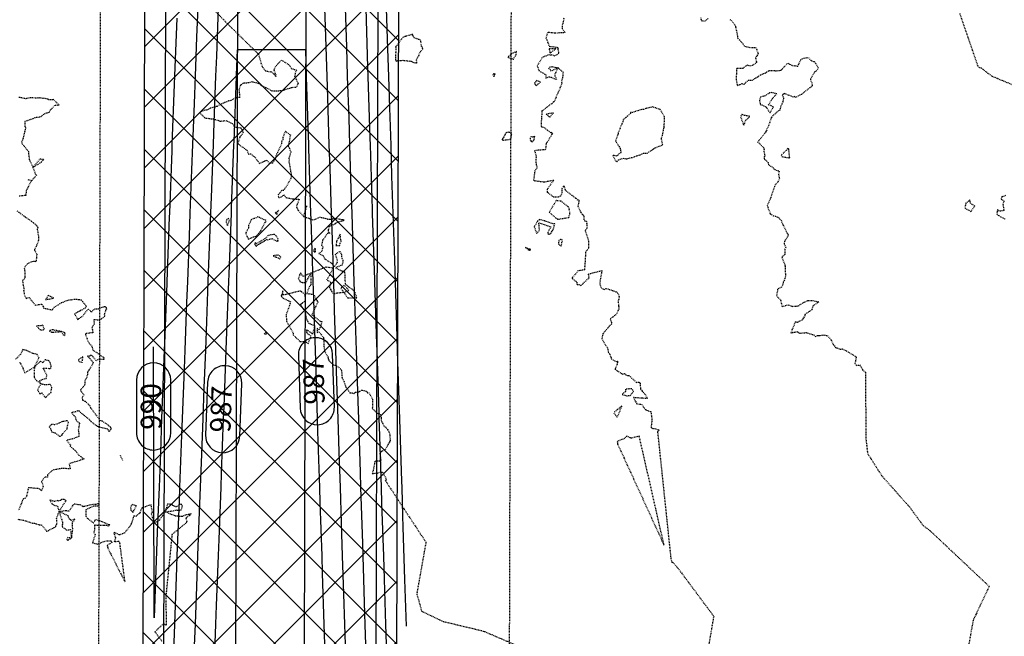
# Model space of a CAD drawing. Units: feet. Extents: x 2026946 to 2036683, y 13721141 to 13728098.
# Drawn here: x 2027868 to 2028012, y 13723852 to 13723942 of the extents above; entities that cross this region are included whole.
import ezdxf

# ---------------------------------------------------------------- set-up
doc = ezdxf.new("R2010")
doc.units = ezdxf.units.FT
doc.header["$MEASUREMENT"] = 0
doc.linetypes.add('HIDDEN2', pattern=[0.1875, 0.125, -0.0625])
for name, color, linetype in [('C-TOPO-ANNO', 21, 'Continuous'), ('C-TOPO-EG1228500', 1, 'Continuous'), ('CE-TOPO-MAJR', 37, 'HIDDEN2'), ('CE-TOPO-MINR', 39, 'HIDDEN2'), ('CP-ESMT-DR-OFFSITE', 252, 'HIDDEN2'), ('CP-STRM-DRN-E-OFFSITE', 1, 'Continuous'), ('CP-STRM-DRN-HATCH-OFFSITE', 251, 'Continuous'), ('CP-TOPO-ANNO-CONT', 51, 'Continuous'), ('CP-TOPO-MAJR', 5, 'Continuous'), ('CP-TOPO-MINR', 4, 'Continuous'), ('XREF', 7, 'Continuous')]:
    doc.layers.add(name, color=color, linetype=linetype)
doc.styles.add('SIMPLEX', font='simplex.shx')

# ---------------------------------------------------------------- blocks, each defined once
blk = doc.blocks.new('*U41')
at = {"layer": 'CP-TOPO-ANNO-CONT', "color": 51, "linetype": 'Continuous', "lineweight": -3}
for p, q in [((2027895.83, 13723889.54, 987), (2027895.54, 13723881.83, 987)), ((2027900.53, 13723881.65, 987), (2027900.82, 13723889.35, 987))]:
    blk.add_line(p, q, dxfattribs=at)
for centre, start, end in [((2027898.33, 13723889.45, 987), 87.841, 177.841), ((2027898.33, 13723889.45, 987), 357.841, 87.841), ((2027898.04, 13723881.74, 987), 177.841, 267.841), ((2027898.04, 13723881.74, 987), 267.841, 357.841)]:
    blk.add_arc(centre, 2.5, start, end, dxfattribs=at)
at = {"layer": 'CP-TOPO-ANNO-CONT', "color": 51, "linetype": 'Continuous', "lineweight": -3, "insert": (2027898.18, 13723885.59, 987), "char_height": 3, "width": 7.7914, "attachment_point": 5, "rotation": 87.841, "style": 'SIMPLEX'}
blk.add_mtext('987', dxfattribs=at)
blk = doc.blocks.new('*U103')
at = {"layer": 'CE-TOPO-MAJR', "color": 37, "linetype": 'HIDDEN2', "lineweight": -3, "elevation": 990}
for points in [[(2027868.3, 13723931.15), (2027868.59, 13723931.12), (2027869.35, 13723930.95), (2027869.46, 13723931.01), (2027869.97, 13723931.1), (2027870.86, 13723931.05), (2027871.22, 13723931.08), (2027872.32, 13723930.96), (2027872.48, 13723930.9), (2027872.63, 13723930.82), (2027872.93, 13723930.8), (2027873.31, 13723930.83), (2027874.18, 13723929.98), (2027873.51, 13723929.92), (2027872.88, 13723929.24), (2027872.69, 13723928.89), (2027872.3, 13723928.8), (2027871.92, 13723928.67), (2027871.39, 13723928.22), (2027870.61, 13723928.13), (2027870.33, 13723927.98), (2027869.16, 13723927.57), (2027869.16, 13723926.85), (2027869.27, 13723926.7), (2027869.13, 13723926.12), (2027868.89, 13723925.11), (2027868.69, 13723924.6), (2027868.75, 13723924.32), (2027869.08, 13723923.97), (2027869.69, 13723923.22), (2027869.71, 13723922.94), (2027869.71, 13723922.8), (2027869.81, 13723922.08), (2027870.35, 13723920.92), (2027871.25, 13723921.94), (2027871.35, 13723922.14), (2027871.86, 13723922.08), (2027871.65, 13723921.73), (2027871.53, 13723921.62), (2027870.35, 13723920.92), (2027870.67, 13723919.94), (2027870.88, 13723919.74), (2027870.11, 13723918.94)], [(2027869.61, 13723919.15), (2027870.11, 13723918.94), (2027869.37, 13723917.52), (2027869.3, 13723916.81), (2027868.33, 13723916.68)], [(2027868, 13723914.56), (2027869.23, 13723913.66), (2027870.08, 13723913.06), (2027870.9, 13723912.4), (2027871.08, 13723912.07), (2027870.96, 13723911.91), (2027871.17, 13723910.74), (2027871.17, 13723910.26), (2027870.81, 13723909.35), (2027870.58, 13723908.94), (2027870.58, 13723908.83), (2027870.9, 13723908.25), (2027870.8, 13723907.13), (2027870.36, 13723907.18), (2027869.58, 13723906.85), (2027869.15, 13723906.39), (2027869.05, 13723906.17), (2027869.13, 13723905.91), (2027869.18, 13723904.91), (2027869.15, 13723904.67), (2027868.81, 13723904.38), (2027868.95, 13723903.46), (2027869.03, 13723903.22), (2027868.97, 13723903.01), (2027869.08, 13723902.36), (2027869.37, 13723901.75), (2027869.77, 13723901.94), (2027870.67, 13723900.79), (2027871.66, 13723900.95), (2027871.81, 13723900.62), (2027871.93, 13723900.35), (2027873.15, 13723900.09), (2027873.45, 13723900.47), (2027874.53, 13723901.16), (2027875.53, 13723901.55), (2027875.72, 13723901.54), (2027876.35, 13723901.66), (2027876.44, 13723901.67), (2027877.06, 13723901.62), (2027877.37, 13723901.55), (2027877.6, 13723901.31), (2027878.14, 13723900.63), (2027877.97, 13723900.34), (2027876.9, 13723899.79), (2027876.41, 13723899.53), (2027876.87, 13723898.7), (2027877.62, 13723899.18), (2027878.04, 13723899.8), (2027878.43, 13723900.22), (2027878.91, 13723899.78), (2027879.31, 13723900.23), (2027879.89, 13723900.25), (2027880.5, 13723900.5), (2027880.88, 13723900.62), (2027881.11, 13723900.23), (2027880.95, 13723900.04), (2027880.76, 13723899.47), (2027880.82, 13723899.17), (2027880.08, 13723898.58), (2027879.22, 13723898.67), (2027879.29, 13723898.02), (2027879.17, 13723897.88), (2027878.95, 13723897.55), (2027879.1, 13723896.76), (2027878.12, 13723896.65), (2027878.03, 13723896.56), (2027878.01, 13723896.41), (2027878.54, 13723895.19), (2027878.91, 13723894.89), (2027879.08, 13723894.22), (2027880.02, 13723893.61), (2027880.35, 13723893.36), (2027880.71, 13723893.13), (2027880.7, 13723892.83), (2027880.01, 13723892.9), (2027879.58, 13723892.67), (2027879.13, 13723893.23), (2027878.83, 13723893.52), (2027878.68, 13723893.35), (2027878.29, 13723893.34), (2027878.65, 13723892.99), (2027879.14, 13723892.4), (2027878.84, 13723891.79), (2027878.38, 13723891.13), (2027878.34, 13723891.05), (2027878.33, 13723891.01), (2027878.32, 13723890.73), (2027878.15, 13723890.13), (2027877.94, 13723889.78), (2027877.91, 13723889.13), (2027877.34, 13723888.46), (2027877.29, 13723888.43), (2027877.31, 13723888.3), (2027877.77, 13723887.69), (2027877.53, 13723887.28), (2027877.59, 13723886.92), (2027877.97, 13723886.76), (2027878.58, 13723886.17), (2027878.75, 13723885.81), (2027879.09, 13723885.38), (2027879.89, 13723884.3), (2027880.08, 13723884.01), (2027880.46, 13723883.88), (2027881.41, 13723883.22), (2027881.66, 13723882.94), (2027881.8, 13723882.8), (2027881.46, 13723882.31), (2027881.27, 13723882.69), (2027879.89, 13723883.01), (2027879.66, 13723883.15), (2027878.83, 13723883.79), (2027878.58, 13723884.07), (2027878.28, 13723884.33), (2027877.88, 13723884.64), (2027877.33, 13723885.05), (2027877.12, 13723885.29), (2027876.94, 13723885.3), (2027876.85, 13723885.36), (2027876.63, 13723885.21), (2027875.98, 13723885.1), (2027876.3, 13723884.69), (2027876.48, 13723884.58), (2027876.65, 13723883.93), (2027877.14, 13723883.58), (2027876.96, 13723882.6), (2027877, 13723882.36), (2027877.06, 13723881.62), (2027876.14, 13723881.26), (2027875.22, 13723881.07), (2027875.82, 13723880.37), (2027875.75, 13723880.21), (2027876.23, 13723879.81), (2027876.46, 13723879.63), (2027876.58, 13723879.5), (2027877.04, 13723878.87), (2027877.32, 13723878.67), (2027877.8, 13723878.33), (2027876.91, 13723878.02), (2027875.61, 13723877.64), (2027875.79, 13723876.88), (2027874.57, 13723876.96), (2027874.29, 13723876.9), (2027873.19, 13723876.69), (2027872.48, 13723876.01), (2027872.47, 13723875.67), (2027872.04, 13723875.66), (2027871.59, 13723875.03), (2027871.75, 13723874.61), (2027871.83, 13723874.29), (2027871.58, 13723873.66), (2027871.31, 13723873.98), (2027869.69, 13723874.14), (2027869.41, 13723872.85), (2027869.21, 13723872.58), (2027868.95, 13723872.51), (2027868.73, 13723872.1), (2027868.67, 13723871.87), (2027868.22, 13723870.81)], [(2027868.12, 13723869.54), (2027868.9, 13723869.42), (2027870.28, 13723868.98), (2027870.56, 13723868.94), (2027871.27, 13723868.74), (2027871.57, 13723868.71), (2027872.29, 13723867.88), (2027872.3, 13723867.77), (2027872.57, 13723867.86), (2027873.44, 13723868.33), (2027873.67, 13723868.44), (2027873.67, 13723868.55), (2027873.86, 13723868.86), (2027873.8, 13723869.66), (2027874.16, 13723870.65), (2027875.18, 13723870.83), (2027875.62, 13723870.72), (2027876.36, 13723871.8), (2027876.78, 13723871.72), (2027877.22, 13723871.67), (2027877.68, 13723871.37), (2027877.78, 13723871.42), (2027878.96, 13723871.71), (2027879.19, 13723871.74), (2027879.66, 13723871.75), (2027879.88, 13723871.88), (2027879.96, 13723871.69), (2027879.98, 13723871.57), (2027879.87, 13723871.43), (2027879.8, 13723871.46), (2027879.19, 13723871.45), (2027878.08, 13723870.93), (2027878.08, 13723869.98), (2027878.24, 13723869.71), (2027879.16, 13723869), (2027879.51, 13723869.52), (2027879.72, 13723869.44), (2027880.04, 13723869.37), (2027881.28, 13723868.8), (2027881.55, 13723868.78), (2027881.37, 13723868.6), (2027881.35, 13723868.54), (2027881.13, 13723868.61), (2027880.74, 13723868.6), (2027879.67, 13723868.64), (2027879.32, 13723868.68), (2027879.33, 13723867.94), (2027879.23, 13723867.59), (2027879.42, 13723867.3), (2027879.05, 13723866.1), (2027879.71, 13723865.92), (2027880.96, 13723866.37), (2027881.63, 13723866.36), (2027881.75, 13723866.38), (2027881.85, 13723866.16), (2027881.17, 13723865.7), (2027881.28, 13723865.32), (2027883.79, 13723860.33), (2027883.03, 13723866.07), (2027882.91, 13723866.28), (2027882.26, 13723866.24), (2027882.43, 13723866.79), (2027882.16, 13723867.63), (2027882.94, 13723867.29), (2027883.74, 13723867.56), (2027883.86, 13723867.75), (2027884.18, 13723868.08), (2027884.68, 13723868.78), (2027884.73, 13723868.92), (2027884.95, 13723869.5), (2027885.08, 13723870.03), (2027885.4, 13723870), (2027885.99, 13723870.49), (2027886.27, 13723871.23), (2027887.54, 13723871.67), (2027887.7, 13723870.83), (2027887.76, 13723870.55), (2027887.6, 13723870.29), (2027887.85, 13723869.64), (2027888.13, 13723869.07), (2027888.78, 13723869.36), (2027889.66, 13723870.64), (2027890.93, 13723870.11), (2027891.12, 13723870.04), (2027891.69, 13723870), (2027892.1, 13723869.96), (2027892.78, 13723870.21), (2027893.18, 13723870.29), (2027893.38, 13723870.36), (2027893.32, 13723870.17), (2027892.67, 13723869.73), (2027892.81, 13723869.09), (2027890.64, 13723867.3), (2027889.76, 13723858.47), (2027889.77, 13723854.08), (2027889.39, 13723854.28), (2027888.15, 13723853.12), (2027889.22, 13723851.64)], [(2027868.37, 13723892.48), (2027868.61, 13723892.13), (2027869.17, 13723890.9), (2027870.55, 13723891.75), (2027870.53, 13723890.22), (2027870.88, 13723889.77), (2027871.5, 13723889.32), (2027870.99, 13723888.41), (2027871.36, 13723887.84), (2027871.64, 13723887.97), (2027872.17, 13723887.27), (2027872.73, 13723887.83), (2027872.97, 13723888), (2027873.09, 13723888.75), (2027872.87, 13723889.22), (2027872.33, 13723889.14), (2027871.78, 13723889.19), (2027871.5, 13723889.32), (2027871.3, 13723889.74), (2027871.96, 13723890.05), (2027872.29, 13723890.1), (2027872.39, 13723890.56), (2027871.82, 13723891.6), (2027872.96, 13723891.54), (2027873.01, 13723891.88), (2027872.87, 13723892.38), (2027872.68, 13723892.67), (2027872.09, 13723892.82), (2027871.79, 13723892.37), (2027871.45, 13723892.61), (2027870.55, 13723891.75), (2027871.23, 13723893.08), (2027870.96, 13723893.6), (2027870.34, 13723893.74), (2027869.43, 13723894.15), (2027869.21, 13723894.23), (2027868.86, 13723894.3), (2027868.5, 13723893.57), (2027868.5, 13723893.57), (2027867.81, 13723892.88)], [(2027883.08, 13723878.87), (2027883.45, 13723878.09)]]:
    blk.add_lwpolyline(points, dxfattribs=at)
for points in [[(2027872.73, 13723901.66), (2027873.39, 13723901.82), (2027872.9, 13723902.05), (2027872.58, 13723902.19), (2027872.2, 13723901.62), (2027872.73, 13723901.66)], [(2027871.37, 13723897.25), (2027871.61, 13723897.14), (2027872.01, 13723897.24), (2027871.81, 13723897.86), (2027871.46, 13723897.75), (2027870.84, 13723897.74), (2027871.37, 13723897.25)], [(2027873.22, 13723896.85), (2027873.37, 13723896.86), (2027874.48, 13723896.93), (2027873.29, 13723897.17), (2027873.16, 13723897.16), (2027872.71, 13723897.04), (2027873.05, 13723896.86), (2027873.22, 13723896.85)], [(2027874.99, 13723896.34), (2027875.04, 13723896.75), (2027874.48, 13723896.93), (2027874.78, 13723896.42), (2027874.99, 13723896.34)], [(2027877.09, 13723892.9), (2027876.95, 13723892.73), (2027877.11, 13723892.57), (2027877.55, 13723892.41), (2027877.63, 13723893.26), (2027877.09, 13723892.9)], [(2027875.51, 13723883.66), (2027875.33, 13723883.92), (2027874.7, 13723883.78), (2027874.56, 13723883.75), (2027873.55, 13723883.31), (2027873.05, 13723883.38), (2027872.71, 13723883.03), (2027872.91, 13723882.77), (2027873.07, 13723882.3), (2027873.61, 13723882.13), (2027874.2, 13723881.67), (2027874.3, 13723881.66), (2027874.61, 13723881.81), (2027874.63, 13723881.95), (2027875.32, 13723882.71), (2027875.36, 13723882.95), (2027875.51, 13723883.66)], [(2027873.49, 13723872.13), (2027872.83, 13723872.33), (2027873.1, 13723871.78), (2027873.44, 13723871.59), (2027873.93, 13723871.45), (2027874.16, 13723870.65), (2027874.64, 13723871.43), (2027874.88, 13723871.84), (2027875.17, 13723872.24), (2027874.89, 13723872.4), (2027874.54, 13723872.4), (2027874.18, 13723872.18), (2027873.95, 13723872.25), (2027873.49, 13723872.13)], [(2027874.62, 13723868.44), (2027875.27, 13723867.95), (2027875.81, 13723868.04), (2027875.97, 13723866.76), (2027876.18, 13723868.18), (2027876.11, 13723868.37), (2027876.12, 13723869.14), (2027876.33, 13723869.26), (2027876.45, 13723869.53), (2027876, 13723869.35), (2027875.68, 13723869.54), (2027875.48, 13723870.05), (2027874.16, 13723870.65), (2027874.68, 13723869.02), (2027874.62, 13723868.61), (2027874.62, 13723868.44)], [(2027885.45, 13723871.48), (2027884.86, 13723871.68), (2027884.56, 13723871.35), (2027884.65, 13723870.87), (2027884.93, 13723870.54), (2027885.45, 13723871.48)], [(2027892.18, 13723871.48), (2027892.06, 13723871.68), (2027891.82, 13723871.74), (2027891.27, 13723871.34), (2027891.08, 13723871.38), (2027890.52, 13723871.71), (2027889.98, 13723871.74), (2027889.66, 13723870.64), (2027890.83, 13723870.76), (2027891.19, 13723870.89), (2027891.5, 13723870.86), (2027891.99, 13723870.89), (2027892.18, 13723871.48)], [(2027875.44, 13723866.86), (2027875.28, 13723866.59), (2027875.33, 13723866.53), (2027875.44, 13723866.41), (2027875.56, 13723866.56), (2027875.97, 13723866.76), (2027875.44, 13723866.86)]]:
    blk.add_lwpolyline(points, close=True, dxfattribs=at)
at = {"layer": 'CE-TOPO-MINR', "color": 39, "linetype": 'HIDDEN2', "lineweight": -3}
for points, elevation in [([(2027967.81, 13723942.79), (2027967.9, 13723942.32), (2027968.44, 13723942.26), (2027968.9, 13723942.62)], 993), ([(2027972.09, 13723942.5), (2027972.25, 13723942.38), (2027972.81, 13723941.7), (2027972.92, 13723941.39), (2027973.16, 13723940.26), (2027973.22, 13723939.74), (2027973.46, 13723939.5), (2027973.99, 13723938.94), (2027974.23, 13723938.58), (2027975.12, 13723938.39), (2027975.87, 13723938.4), (2027976.2, 13723937.5), (2027975.83, 13723936.87), (2027975.99, 13723936.21), (2027975.34, 13723935.76), (2027975.13, 13723935.69), (2027974.6, 13723935.81), (2027973.9, 13723935.32), (2027973.06, 13723935.33), (2027972.99, 13723933.76), (2027973.12, 13723932.95), (2027973.22, 13723932.87), (2027973.55, 13723932.99), (2027973.58, 13723933), (2027973.85, 13723933.12), (2027974.1, 13723933), (2027974.42, 13723933.31), (2027974.76, 13723933.63), (2027975.31, 13723933.61), (2027976.59, 13723934.4), (2027977.34, 13723934.72), (2027977.48, 13723934.85), (2027977.87, 13723935.06), (2027978.61, 13723935.02), (2027978.72, 13723934.97), (2027979.5, 13723935.07), (2027979.62, 13723935.15), (2027979.97, 13723935.51), (2027980.52, 13723936.11), (2027980.8, 13723935.94), (2027981.21, 13723935.79), (2027982.01, 13723935.67), (2027982.28, 13723936.28), (2027982.42, 13723936.63), (2027982.88, 13723936.86), (2027983.54, 13723936.92), (2027983.92, 13723936.48), (2027984.39, 13723936.33), (2027984.6, 13723936.08), (2027984.94, 13723935.44), (2027984.79, 13723935.02), (2027984.46, 13723934.83), (2027983.82, 13723933.75), (2027984.05, 13723933.15), (2027984.1, 13723932.79), (2027982.51, 13723931.54), (2027981.67, 13723931.1), (2027981.55, 13723931.28), (2027981.34, 13723931.15), (2027980.08, 13723931.66), (2027979.72, 13723931.48), (2027979.92, 13723931.01), (2027979.83, 13723930.54), (2027979.47, 13723929.77), (2027979.37, 13723929.26), (2027979.21, 13723929.21), (2027978.18, 13723928.26), (2027978.1, 13723928.12), (2027977.73, 13723926.98), (2027977.28, 13723926.01), (2027976.43, 13723924.96), (2027976.13, 13723924.63), (2027976.96, 13723923.81), (2027977.03, 13723923.64), (2027977.07, 13723923.53), (2027977.01, 13723923.31), (2027977.18, 13723922.55), (2027977.09, 13723922.47), (2027977.08, 13723922.11), (2027977.28, 13723922.01), (2027977.65, 13723921.6), (2027977.74, 13723921.2), (2027978.34, 13723920.92), (2027978.49, 13723920.7), (2027978.64, 13723920.6), (2027979.25, 13723920.34), (2027979.15, 13723919.92), (2027979.31, 13723919.28), (2027979.05, 13723918.7), (2027978.7, 13723918.35), (2027978.57, 13723918.08), (2027978.03, 13723916.47), (2027977.54, 13723915.34), (2027977.61, 13723915.09), (2027977.96, 13723914.13), (2027978.44, 13723913.82), (2027978.74, 13723913.77), (2027979.2, 13723913.56), (2027979.35, 13723913.37), (2027979.54, 13723913.17), (2027979.77, 13723912.63), (2027979.84, 13723912.49), (2027980.28, 13723911.55), (2027980.55, 13723911.16), (2027980.57, 13723910.92), (2027980.03, 13723910.04), (2027979.99, 13723909.73), (2027980.23, 13723909.19), (2027980.1, 13723908.95), (2027980.08, 13723908.17), (2027979.66, 13723907.77), (2027980.09, 13723906.69), (2027980.13, 13723906.58), (2027980.12, 13723906.52), (2027980.14, 13723906.46), (2027980.16, 13723905.98), (2027980.18, 13723905.04), (2027980.14, 13723904.84), (2027980.12, 13723904.67), (2027979.86, 13723904.11), (2027979.75, 13723903.66), (2027979.61, 13723903.43), (2027979.03, 13723903.14), (2027979.01, 13723902.84), (2027978.87, 13723902.17), (2027979.47, 13723901.56), (2027979.7, 13723900.58), (2027980.57, 13723900.85), (2027981.17, 13723900.61), (2027981.83, 13723900.66), (2027981.99, 13723900.67), (2027982.06, 13723900.68), (2027982.93, 13723901.24), (2027983.47, 13723901.45), (2027984.18, 13723901.48), (2027985.04, 13723901.25), (2027984.17, 13723900.65), (2027984.05, 13723900.11), (2027983.32, 13723899.62), (2027983.06, 13723899.46), (2027983.02, 13723899.26), (2027982.67, 13723898.65), (2027981.96, 13723898.27), (2027981.61, 13723898.3), (2027980.97, 13723896.74), (2027981.92, 13723896.92), (2027982.22, 13723896.7), (2027983.21, 13723896.78), (2027984.35, 13723896.43), (2027984.54, 13723896.23), (2027984.87, 13723896.34), (2027985.06, 13723896.34), (2027985.31, 13723896.37), (2027985.7, 13723896.44), (2027986.31, 13723896.34), (2027986.84, 13723895.7), (2027987.16, 13723895.05), (2027987.5, 13723894.61), (2027988.19, 13723894.36), (2027988.45, 13723894.4), (2027989.1, 13723894.1), (2027990.48, 13723893.25), (2027990.53, 13723893.2), (2027990.33, 13723892.27), (2027990.44, 13723892.09), (2027990.57, 13723892), (2027991.01, 13723892.05), (2027991.43, 13723891.42), (2027991.42, 13723891.34), (2027991.87, 13723891), (2027991.92, 13723881.29), (2027992.19, 13723879.07), (2027992.59, 13723878.48), (2027994.22, 13723875.92), (2027998.37, 13723871.23), (2028000.28, 13723868.62), (2028001.31, 13723867.85), (2028009.94, 13723859.72), (2028007.57, 13723854.75), (2028006.47, 13723848.58)], 993), ([(2027947.82, 13723942.66), (2027947.75, 13723942.19), (2027947.57, 13723941.45), (2027947.59, 13723941.16), (2027948.04, 13723940.57), (2027946.57, 13723940.48), (2027945.48, 13723940.6), (2027945.23, 13723939.8), (2027945.4, 13723939.43), (2027945.69, 13723938.57), (2027946.8, 13723938.45), (2027946.93, 13723938.38), (2027947.02, 13723938.29), (2027946.96, 13723938.2), (2027947.09, 13723937.56), (2027946.56, 13723937.15), (2027945.95, 13723937.32), (2027945.87, 13723937.24), (2027945.72, 13723937.38), (2027944.69, 13723936.93), (2027943.95, 13723935.74), (2027944.2, 13723935.03), (2027944.97, 13723934.56), (2027945.19, 13723934.41), (2027945.2, 13723933.91), (2027945.65, 13723934.11), (2027945.97, 13723934.07), (2027946.83, 13723933.7), (2027946.5, 13723934.31), (2027947, 13723935.43), (2027945.97, 13723934.94), (2027945.87, 13723935.14), (2027945.63, 13723935.33), (2027945.76, 13723935.53), (2027946.09, 13723935.61), (2027947, 13723935.43), (2027947.72, 13723934.8), (2027947.65, 13723934.03), (2027947.49, 13723933.35), (2027947.48, 13723933.31), (2027947.55, 13723933.23), (2027947.41, 13723932.79), (2027946.42, 13723930.48), (2027946.33, 13723930.45), (2027946.14, 13723930.22), (2027946.07, 13723930.16), (2027945.85, 13723930.06), (2027944.71, 13723929.16), (2027944.64, 13723929.14), (2027944.65, 13723928.89), (2027944.57, 13723928.28), (2027944.52, 13723926.92), (2027944.52, 13723926.85), (2027944.95, 13723926.73), (2027945.95, 13723925.92), (2027945.99, 13723926.03), (2027946.17, 13723925.87), (2027946.09, 13723925.73), (2027946.05, 13723925.66), (2027945.41, 13723924.57), (2027945.24, 13723924.45), (2027945.23, 13723924), (2027945.13, 13723923.46), (2027944.08, 13723923.4), (2027943.57, 13723923.31), (2027943.76, 13723922.67), (2027943.81, 13723922.36), (2027943.73, 13723922.12), (2027943.79, 13723921.3), (2027943.93, 13723920.81), (2027943.6, 13723920.4), (2027943.43, 13723919.02), (2027943.49, 13723918.97), (2027944.97, 13723918.78), (2027946.36, 13723919.04), (2027945.41, 13723917.67), (2027945.38, 13723917.3), (2027946.32, 13723916.6), (2027947.05, 13723916.6), (2027947.42, 13723916.74), (2027947.57, 13723917.22), (2027947.57, 13723917.82), (2027947.86, 13723918.18), (2027948.02, 13723917.6), (2027949.54, 13723916.41), (2027949.63, 13723916.39), (2027949.74, 13723916.2), (2027950.03, 13723916.13), (2027950.07, 13723915.98), (2027950.05, 13723915.93), (2027949.89, 13723915.24), (2027950.34, 13723914.32), (2027950.5, 13723914.09), (2027950.63, 13723913.96), (2027950.74, 13723913.82), (2027950.79, 13723913.12), (2027951.16, 13723913.02), (2027951.18, 13723912.46), (2027951.23, 13723912.03), (2027950.95, 13723911.65), (2027951.44, 13723910.17), (2027951.46, 13723909.11), (2027951.02, 13723908.54), (2027950.92, 13723906.92), (2027950.84, 13723905.93), (2027949.88, 13723905.78), (2027949.62, 13723905.41), (2027949.1, 13723904.85), (2027949.04, 13723904.71), (2027949.07, 13723904.69), (2027949.72, 13723904.16), (2027949.76, 13723903.79), (2027950.02, 13723903.79), (2027950.33, 13723903.67), (2027951.53, 13723904.76), (2027951.43, 13723905.33), (2027953.39, 13723905.84), (2027953.12, 13723904.31), (2027953.08, 13723903.9), (2027953.24, 13723903.46), (2027953.34, 13723903.26), (2027953.71, 13723903.07), (2027954.05, 13723903.24), (2027955.56, 13723902.71), (2027955.81, 13723902.36), (2027955.93, 13723901.86), (2027955.76, 13723901.45), (2027955.83, 13723900.68), (2027955.89, 13723900.23), (2027955.44, 13723899.35), (2027955.3, 13723899.3), (2027955.07, 13723899.1), (2027954.59, 13723898.79), (2027954.79, 13723898.28), (2027954.82, 13723898.06), (2027954.39, 13723897.62), (2027953.55, 13723896.63), (2027953.4, 13723895.95), (2027953.68, 13723895.32), (2027954.19, 13723894.56), (2027954.33, 13723893.91), (2027954.53, 13723893.64), (2027954.79, 13723892.93), (2027955.52, 13723892.53), (2027955.6, 13723892.63), (2027955.69, 13723892.59), (2027955.68, 13723892.47), (2027955.6, 13723892.16), (2027955.37, 13723891.6), (2027955.29, 13723891.45), (2027955.34, 13723891.42), (2027955.6, 13723891.19), (2027956.2, 13723890.84), (2027956.36, 13723890.72), (2027956.67, 13723890.79), (2027956.98, 13723890.56), (2027957.34, 13723890.5), (2027958.46, 13723889.5), (2027958.82, 13723889.57), (2027958.91, 13723889.45), (2027958.92, 13723889.43), (2027958.96, 13723889.38), (2027959.04, 13723888.53), (2027959.27, 13723888.23), (2027959.69, 13723887.79), (2027960.04, 13723887.17), (2027959.24, 13723887.19), (2027958, 13723887.3), (2027958.49, 13723886.38), (2027959.17, 13723886.32), (2027959.73, 13723885.56), (2027959.92, 13723885.44), (2027960.53, 13723885.25), (2027960.7, 13723884.12), (2027960.58, 13723882.94), (2027960.71, 13723882.81), (2027961.15, 13723882.77), (2027961.76, 13723882.54), (2027961.52, 13723882.28), (2027963.45, 13723863.85), (2027963.6, 13723863.25), (2027963.78, 13723863.24), (2027964.62, 13723862.23), (2027969.71, 13723855.39), (2027968.87, 13723850.45)], 992), ([(2027896.89, 13723943.75), (2027899.23, 13723941.38), (2027903.25, 13723937.43), (2027903.78, 13723935.63), (2027904.28, 13723935.01), (2027904.93, 13723934.87), (2027905.2, 13723934.83), (2027905.71, 13723934.26), (2027905.8, 13723934.16), (2027905.85, 13723934.32), (2027905.75, 13723934.52), (2027905.53, 13723935.17), (2027905.84, 13723935.74), (2027906.63, 13723936.56), (2027907.73, 13723935.85), (2027908.05, 13723935.34), (2027908.81, 13723935.1), (2027908.63, 13723934.63), (2027908.54, 13723934.24), (2027908.76, 13723933.75), (2027909.06, 13723933.17), (2027908.75, 13723932.57), (2027908.12, 13723932.52), (2027907.78, 13723932.42), (2027907, 13723932.18), (2027906.82, 13723932.1), (2027906.47, 13723932.08), (2027906.25, 13723932.03), (2027905.89, 13723932.03), (2027905.27, 13723932.03), (2027904.47, 13723932.46), (2027904.35, 13723932.52), (2027903.71, 13723932.79), (2027903.37, 13723933.09), (2027903.25, 13723933.16), (2027902.33, 13723933.36), (2027901.77, 13723933.23), (2027901.2, 13723933.17), (2027901.02, 13723933.18), (2027900.65, 13723932.88), (2027900.41, 13723932.3), (2027900.52, 13723931.12), (2027899.9, 13723931.05), (2027899.25, 13723930.64), (2027898.85, 13723930.58), (2027898.14, 13723930.26), (2027897.21, 13723929.8), (2027896.22, 13723929.52), (2027895.7, 13723929.27), (2027895.41, 13723929.23), (2027894.66, 13723928.88), (2027895.33, 13723928.25), (2027895.42, 13723928.12), (2027896.36, 13723927.99), (2027896.69, 13723927.96), (2027897.41, 13723927.76), (2027897.63, 13723927.66), (2027898.07, 13723927.67), (2027898.51, 13723927.75), (2027899.35, 13723927.35), (2027899.52, 13723927.25), (2027899.75, 13723926.75), (2027900.14, 13723926.77), (2027900.71, 13723926.67), (2027901.05, 13723925.97), (2027900.52, 13723925.3), (2027900.24, 13723924.35), (2027901.6, 13723923.38), (2027901.82, 13723922.84), (2027902.11, 13723922.88), (2027902.79, 13723922.34), (2027903.42, 13723921.44), (2027904.14, 13723921.83), (2027904.46, 13723921.95), (2027904.82, 13723921.53), (2027905.36, 13723921.55), (2027905.71, 13723922.1), (2027905.87, 13723922.55), (2027905.95, 13723922.85), (2027906.11, 13723923.11), (2027906.65, 13723924.32), (2027906.66, 13723924.76), (2027906.89, 13723924.95), (2027906.88, 13723925.28), (2027907.19, 13723926.16), (2027907.92, 13723925.63), (2027907.62, 13723924.01), (2027907.77, 13723923.7), (2027907.98, 13723923.12), (2027907.71, 13723922.29), (2027907.74, 13723921.86), (2027907.71, 13723921.73), (2027907.96, 13723920.31), (2027908.03, 13723920.12), (2027908.06, 13723919.86), (2027908.08, 13723919.84), (2027908.06, 13723919.8), (2027908, 13723919.27), (2027907.32, 13723918.07), (2027907.07, 13723917.74), (2027906.95, 13723917.5), (2027906.66, 13723917.5), (2027906.19, 13723916.98), (2027906.12, 13723916.75), (2027906.23, 13723916.5), (2027906.48, 13723916.5), (2027906.98, 13723916.87), (2027907.29, 13723916.48), (2027908.34, 13723916.3), (2027909.2, 13723916.24), (2027908.92, 13723915.47), (2027908.82, 13723915.35), (2027908.8, 13723915.12), (2027909.09, 13723914.6), (2027909.82, 13723913.74)], 991), ([(2028005.62, 13723943.35), (2028008.24, 13723935.74), (2028008.49, 13723935.49), (2028008.77, 13723935.43), (2028008.99, 13723935.24), (2028009.47, 13723934.85), (2028010.33, 13723934.22), (2028013.55, 13723932.87)], 994), ([(2028012.32, 13723916.79), (2028011.76, 13723916.58), (2028011.67, 13723916.26), (2028012.08, 13723916), (2028011.93, 13723915.55), (2028012.07, 13723914.59), (2028011.36, 13723914.49), (2028011.16, 13723914.75), (2028011.02, 13723914.05), (2028011.32, 13723913.85), (2028012.33, 13723913.32)], 994), ([(2027910.29, 13723915.27), (2027909.82, 13723913.74), (2027910.73, 13723913.44), (2027910.88, 13723913.21), (2027911.56, 13723913.33), (2027912.22, 13723913.65), (2027912.96, 13723913.48), (2027913.36, 13723913.36), (2027913.76, 13723913.34), (2027914.56, 13723913.45), (2027915.58, 13723913.27), (2027915.73, 13723913.22), (2027915.71, 13723913.17), (2027915.64, 13723913.09), (2027914.77, 13723912.87), (2027914.21, 13723912.5), (2027913.58, 13723912.3), (2027913.43, 13723911.71), (2027913.47, 13723911.48), (2027913.69, 13723911.27), (2027913.36, 13723911.26), (2027912.62, 13723910.24), (2027912.48, 13723909.55), (2027912.67, 13723909.3), (2027912.54, 13723908.82), (2027912.53, 13723908.63), (2027912.06, 13723908.34), (2027912.73, 13723908.01), (2027912.92, 13723907.56), (2027913.99, 13723906.87), (2027914.35, 13723906.42), (2027914.77, 13723906.96), (2027914.8, 13723907.4), (2027914.49, 13723908.17), (2027914.6, 13723908.29), (2027915.15, 13723908.66), (2027915.36, 13723908.2), (2027915.41, 13723907.65), (2027915.59, 13723907.29), (2027915.49, 13723906.64), (2027914.5, 13723906.25), (2027915.49, 13723905.75), (2027915.77, 13723905.7), (2027915.84, 13723905.65), (2027915.84, 13723905.59), (2027915.91, 13723903.95), (2027915.97, 13723903.82), (2027917.04, 13723903.03), (2027917.32, 13723902.66), (2027917.62, 13723901.81), (2027916.3, 13723901.79), (2027915.77, 13723902.63), (2027916.44, 13723902.94), (2027915.77, 13723903.69), (2027915.27, 13723903.27), (2027915.77, 13723902.63), (2027914.68, 13723902.53), (2027914.35, 13723902.42), (2027914.14, 13723902.49), (2027913.87, 13723903.04), (2027913.67, 13723903.34), (2027913.83, 13723904.11), (2027913.23, 13723904.49), (2027913.73, 13723905.28), (2027914.17, 13723906.2), (2027913.1, 13723906.32), (2027910.92, 13723905.47), (2027909.75, 13723904.95), (2027909.4, 13723905.51), (2027909.08, 13723904.69), (2027909.2, 13723904.51), (2027909.38, 13723904.19), (2027909.62, 13723904.11), (2027910.16, 13723904.05), (2027910.92, 13723905.47), (2027910.93, 13723903.69), (2027910.7, 13723903.51), (2027910.29, 13723902.5), (2027911.21, 13723902.37), (2027911.37, 13723902.24), (2027911.91, 13723901.24), (2027911.05, 13723899.39), (2027912.25, 13723898.46), (2027912.51, 13723898.38), (2027912.37, 13723897.76), (2027912.12, 13723897.2), (2027911.85, 13723897.37), (2027911.84, 13723896.8), (2027912.12, 13723896.88), (2027912.41, 13723896.48), (2027912.77, 13723896.04), (2027912.76, 13723895.99), (2027912.8, 13723895.79), (2027912.81, 13723895.66), (2027912.8, 13723895.52), (2027912.81, 13723894.81), (2027912.91, 13723894.06), (2027913.46, 13723893.09), (2027913.45, 13723892.88), (2027913.58, 13723892.67), (2027914.13, 13723892.1), (2027914.21, 13723892.06), (2027914.59, 13723891.96), (2027914.97, 13723891.72), (2027915.33, 13723891.36), (2027915.38, 13723891.22), (2027915.47, 13723890.12), (2027915.72, 13723889.73), (2027915.97, 13723888.92), (2027916.03, 13723888.83), (2027916.62, 13723887.97), (2027916.95, 13723887.98), (2027917.18, 13723887.85), (2027917.4, 13723888.06), (2027918.06, 13723888.14), (2027918.04, 13723888.25), (2027918.28, 13723888.36), (2027918.42, 13723888.36), (2027919.05, 13723888.21), (2027919.16, 13723887.98), (2027919.37, 13723888.05), (2027919.93, 13723887.02), (2027919.92, 13723885.85), (2027919.87, 13723885.7), (2027920.61, 13723885.02), (2027921.04, 13723884.88), (2027921.19, 13723884.32), (2027921.2, 13723883.87), (2027921.25, 13723883.79), (2027921.55, 13723883.16), (2027921.91, 13723882.9), (2027922.11, 13723882.61), (2027922.22, 13723882.46), (2027922.41, 13723882.05), (2027922.49, 13723881.01), (2027922.43, 13723880.86), (2027922.04, 13723880.22), (2027921.84, 13723879.8), (2027921.34, 13723879.48), (2027921.28, 13723879.46), (2027921.15, 13723879.36), (2027920.98, 13723879.17), (2027921.14, 13723877.99), (2027920.26, 13723877.99), (2027920.07, 13723876.96), (2027919.88, 13723876.21), (2027920.62, 13723876.28), (2027921.06, 13723876.44), (2027921.35, 13723876.41), (2027921.82, 13723875.62), (2027921.91, 13723875.28), (2027921.78, 13723875.22), (2027921.94, 13723874.94), (2027927.71, 13723866.18), (2027926.36, 13723858.6), (2027926.68, 13723857.58), (2027927.07, 13723856.14), (2027930.26, 13723854.61), (2027936.07, 13723853.22), (2027943.87, 13723849.88)], 991)]:
    blk.add_lwpolyline(points, dxfattribs=dict(at, elevation=elevation))
for points, elevation in [([(2027926.93, 13723939.47), (2027926.1, 13723939.75), (2027925.94, 13723939.86), (2027925.77, 13723940.3), (2027925.33, 13723940.19), (2027924.76, 13723940.02), (2027924.36, 13723939.91), (2027923.69, 13723938.98), (2027923.33, 13723938.52), (2027923.26, 13723938.43), (2027923.31, 13723938.38), (2027923.26, 13723936.68), (2027923.26, 13723936.59), (2027923.36, 13723936.37), (2027923.5, 13723936.47), (2027924.32, 13723936.53), (2027925.58, 13723936.39), (2027925.79, 13723936.25), (2027926.37, 13723936.13), (2027926.35, 13723936.57), (2027926.44, 13723936.84), (2027926.66, 13723937.19), (2027926.89, 13723937.77), (2027927.19, 13723938.08), (2027927.25, 13723938.17), (2027927.17, 13723938.45), (2027927.08, 13723938.56), (2027926.93, 13723939.47)], 992), ([(2027945.69, 13723938.18), (2027945.82, 13723937.57), (2027946.68, 13723938.23), (2027945.69, 13723938.18)], 992), ([(2027939.79, 13723936.91), (2027940.49, 13723936.69), (2027940.86, 13723937.37), (2027940.92, 13723937.8), (2027940.21, 13723937.46), (2027939.68, 13723937.03), (2027939.79, 13723936.91)], 992), ([(2027937.82, 13723934.54), (2027937.64, 13723934.55), (2027937.46, 13723934.48), (2027937.66, 13723934.1), (2027937.74, 13723934.41), (2027937.82, 13723934.54)], 992), ([(2027943.75, 13723933.4), (2027943.54, 13723933.26), (2027943.69, 13723932.91), (2027943.83, 13723932.86), (2027944.42, 13723933.31), (2027943.9, 13723933.57), (2027943.75, 13723933.4)], 992), ([(2027978.15, 13723931.82), (2027977.84, 13723931.77), (2027977.24, 13723931.35), (2027976.54, 13723931.15), (2027976.38, 13723930.69), (2027976.51, 13723930.09), (2027977.24, 13723929.79), (2027977.35, 13723929.71), (2027977.93, 13723928.86), (2027978.43, 13723929.74), (2027977.72, 13723930.02), (2027978.25, 13723930.91), (2027978.92, 13723931.64), (2027978.15, 13723931.82)], 993), ([(2027959.21, 13723929.34), (2027957.87, 13723928.92), (2027957.59, 13723928.89), (2027957.56, 13723928.78), (2027957.14, 13723928.38), (2027956.87, 13723928.16), (2027956.51, 13723927.86), (2027956.43, 13723927.54), (2027956.3, 13723927.23), (2027955.77, 13723925.92), (2027955.74, 13723925.74), (2027955.38, 13723924.77), (2027955.88, 13723923.97), (2027956.07, 13723923.65), (2027956.17, 13723923), (2027955.96, 13723922.95), (2027955.6, 13723922.54), (2027955, 13723922.66), (2027955.36, 13723921.86), (2027955.6, 13723921.74), (2027955.83, 13723922.02), (2027956.51, 13723922.23), (2027956.98, 13723922.12), (2027957.64, 13723922.34), (2027957.92, 13723922.35), (2027958.2, 13723922.5), (2027958.96, 13723922.72), (2027959.47, 13723922.97), (2027960.01, 13723922.97), (2027961.06, 13723923.68), (2027961.19, 13723923.76), (2027962.27, 13723924.18), (2027962.07, 13723925.07), (2027962.23, 13723925.53), (2027962.37, 13723926.28), (2027962.46, 13723926.68), (2027962.47, 13723926.75), (2027962.48, 13723926.83), (2027962.55, 13723928.27), (2027961.93, 13723929.26), (2027961.89, 13723929.35), (2027960.85, 13723929.71), (2027959.79, 13723929.49), (2027959.5, 13723929.36), (2027959.21, 13723929.34)], 993), ([(2027945.26, 13723928.66), (2027945.74, 13723928.27), (2027945.83, 13723928.26), (2027946.32, 13723928.83), (2027945.26, 13723928.66)], 992), ([(2027974.21, 13723928.48), (2027973.86, 13723928.64), (2027973.65, 13723928.28), (2027973.79, 13723927.86), (2027974.1, 13723927.06), (2027974.42, 13723927.79), (2027975, 13723928.34), (2027974.21, 13723928.48)], 993), ([(2027939.07, 13723924.88), (2027940.03, 13723925), (2027940.13, 13723925.25), (2027940.24, 13723925.83), (2027939.94, 13723925.98), (2027939.75, 13723926.02), (2027939.34, 13723925.94), (2027939.29, 13723925.72), (2027938.89, 13723925.06), (2027938.85, 13723924.96), (2027938.84, 13723924.93), (2027938.92, 13723924.91), (2027939.07, 13723924.88)], 992), ([(2027943.26, 13723925.3), (2027943.08, 13723925.39), (2027942.93, 13723925.18), (2027942.93, 13723924.95), (2027943.16, 13723924.56), (2027943.49, 13723924.93), (2027943.6, 13723925.42), (2027943.26, 13723925.3)], 992), ([(2027980.62, 13723923.61), (2027980.53, 13723923.63), (2027979.9, 13723922.99), (2027979.68, 13723922.8), (2027979.57, 13723922.69), (2027979.68, 13723922.46), (2027980.81, 13723922.29), (2027980.68, 13723923.53), (2027980.67, 13723923.56), (2027980.62, 13723923.61)], 993), ([(2027948.73, 13723914.21), (2027948.59, 13723915.07), (2027947.43, 13723915.95), (2027946.74, 13723916.05), (2027945.7, 13723914.36), (2027946.63, 13723913.55), (2027946.93, 13723913.32), (2027948.59, 13723913.59), (2027948.73, 13723914.21)], 992), ([(2028007.19, 13723915.66), (2028007.12, 13723916.14), (2028006.52, 13723915.68), (2028006.46, 13723915.37), (2028006.37, 13723914.95), (2028007.26, 13723914.47), (2028007.82, 13723915.24), (2028007.19, 13723915.66)], 994), ([(2027902.28, 13723913.32), (2027902.15, 13723913.2), (2027902.06, 13723912.92), (2027901.79, 13723912.41), (2027901.8, 13723912.01), (2027901.39, 13723911.3), (2027901.81, 13723910.4), (2027902.57, 13723910.76), (2027902.95, 13723910.85), (2027903.62, 13723911.65), (2027903.77, 13723912.01), (2027904.26, 13723912.89), (2027904.35, 13723912.94), (2027904.39, 13723913.16), (2027904.31, 13723913.17), (2027903.44, 13723913.55), (2027903.15, 13723913.69), (2027902.94, 13723913.52), (2027902.28, 13723913.32)], 991), ([(2027905.91, 13723914.33), (2027905.71, 13723914.32), (2027905.82, 13723914.14), (2027905.92, 13723914.04), (2027906.01, 13723914.2), (2027906.21, 13723914.65), (2027905.91, 13723914.33)], 991), ([(2027898.55, 13723913.1), (2027898.56, 13723912.88), (2027898.76, 13723912.42), (2027899.02, 13723913.13), (2027898.89, 13723913.47), (2027898.64, 13723913.27), (2027898.55, 13723913.1)], 991), ([(2027946.29, 13723912.64), (2027945.04, 13723913.07), (2027944.27, 13723913.28), (2027943.99, 13723913.03), (2027943.87, 13723912.82), (2027943.52, 13723912.24), (2027943.86, 13723911.25), (2027944.29, 13723911.71), (2027944.19, 13723912.82), (2027945.95, 13723912.22), (2027945.48, 13723911.39), (2027945.52, 13723911.19), (2027945.69, 13723911.12), (2027945.94, 13723911.26), (2027946.37, 13723912.02), (2027946.43, 13723912.39), (2027946.53, 13723912.65), (2027946.29, 13723912.64)], 992), ([(2027902.75, 13723909.81), (2027902.66, 13723909.73), (2027902.78, 13723909.58), (2027902.92, 13723909.46), (2027902.94, 13723909.37), (2027903.05, 13723909.52), (2027904.45, 13723910.36), (2027904.6, 13723910.34), (2027905.26, 13723910.5), (2027905.85, 13723910.17), (2027906.16, 13723910.11), (2027906.11, 13723910.22), (2027906.12, 13723910.45), (2027905.83, 13723910.89), (2027905.61, 13723911.11), (2027905.07, 13723911.05), (2027904.64, 13723910.94), (2027904.4, 13723910.62), (2027904.19, 13723910.48), (2027902.98, 13723909.76), (2027902.83, 13723909.94), (2027902.75, 13723909.81)], 991), ([(2027914.67, 13723910.12), (2027914.58, 13723909.47), (2027915.14, 13723909.49), (2027915.18, 13723909.84), (2027915.32, 13723910.08), (2027915.18, 13723911.15), (2027914.67, 13723910.12)], 991), ([(2027942.72, 13723908.84), (2027942.83, 13723908.8), (2027942.92, 13723908.82), (2027942.98, 13723908.9), (2027942.9, 13723908.98), (2027942.81, 13723908.97), (2027942.77, 13723908.95), (2027942.24, 13723909.2), (2027942.72, 13723908.84)], 992), ([(2027947.12, 13723910.2), (2027947.04, 13723909.72), (2027947.45, 13723909.4), (2027947.59, 13723910.06), (2027947.65, 13723910.29), (2027947.33, 13723910.38), (2027947.12, 13723910.2)], 992), ([(2027906.13, 13723907.69), (2027906.38, 13723907.53), (2027906.54, 13723907.8), (2027906.18, 13723908.1), (2027905.4, 13723907.98), (2027906.13, 13723907.69)], 991), ([(2027911.52, 13723909.09), (2027911.3, 13723908.7), (2027911.38, 13723908.58), (2027911.59, 13723908.53), (2027911.61, 13723908.78), (2027911.52, 13723909.09)], 991), ([(2027911.19, 13723896.56), (2027911.5, 13723897.72), (2027910.63, 13723898.11), (2027910.23, 13723898.92), (2027910.23, 13723899.08), (2027910.14, 13723899.65), (2027909.39, 13723900.89), (2027910.14, 13723901.47), (2027910.07, 13723902.35), (2027909.37, 13723902.85), (2027907.25, 13723902.34), (2027906.86, 13723902.26), (2027906.81, 13723902.87), (2027906.6, 13723902.11), (2027906.66, 13723901.98), (2027906.86, 13723901.81), (2027907.92, 13723901.28), (2027907.8, 13723900.75), (2027907.32, 13723899.44), (2027907.34, 13723898.44), (2027908.22, 13723896.9), (2027908.31, 13723896.71), (2027908.35, 13723896.43), (2027909.31, 13723895.5), (2027910.05, 13723895.49), (2027910.51, 13723895.2), (2027910.94, 13723896.25), (2027910.35, 13723896.7), (2027910.28, 13723897.18), (2027910.49, 13723897.1), (2027911.19, 13723896.56)], 991), ([(2027904.32, 13723896.56), (2027904.48, 13723896.63), (2027904.34, 13723896.79), (2027904.08, 13723896.64), (2027904.32, 13723896.56)], 991), ([(2027956.84, 13723888.52), (2027956.82, 13723888.16), (2027956.34, 13723887.76), (2027957.01, 13723887.55), (2027957.51, 13723887.62), (2027958, 13723888.16), (2027957.75, 13723888.59), (2027956.84, 13723888.52)], 992), ([(2027955.63, 13723885.52), (2027955.13, 13723885.09), (2027955.63, 13723884.42), (2027955.93, 13723885.06), (2027956.3, 13723886.08), (2027955.63, 13723885.52)], 992), ([(2027958.85, 13723881.65), (2027957.69, 13723881.37), (2027957.54, 13723881.4), (2027957.02, 13723881.64), (2027956.69, 13723881.33), (2027955.64, 13723880.88), (2027955.68, 13723880.52), (2027962.47, 13723865.74), (2027958.85, 13723881.65)], 992)]:
    blk.add_lwpolyline(points, close=True, dxfattribs=dict(at, elevation=elevation))
blk = doc.blocks.new('MP1228500_1')
at = {"layer": 'CP-STRM-DRN-HATCH-OFFSITE'}
h = blk.add_hatch(dxfattribs=at)
h.set_pattern_fill('ANSI37', color=256, scale=50)
h.set_pattern_definition([(45, (2030380.4934, 13724408.2996), (-4.419417, 4.419417), []), (135, (2030380.4934, 13724408.2996), (-4.419417, -4.419417), [])])
edge = h.paths.add_edge_path()
edge.add_line((2028142.15, 13724788.12), (2028143.8, 13724743.15))
edge.add_line((2028143.8, 13724743.15), (2028140.93, 13724743.04))
edge.add_line((2028140.93, 13724743.04), (2028133.03, 13724746.26))
edge.add_line((2028133.03, 13724746.26), (2028124.26, 13724745.94))
edge.add_arc((2028131.81, 13724539.57), 206.5, 92.0953, 179.8428)
edge.add_line((2027925.31, 13724540.14), (2027919.33, 13722359.71))
edge.add_arc((2027870.83, 13722359.85), 48.5, 309.8612, 359.8428, ccw=False)
edge.add_line((2027901.91, 13722322.62), (2027878.2, 13722351.02))
edge.add_arc((2027870.83, 13722359.85), 11.5, 309.8612, 359.8428)
edge.add_line((2027882.33, 13722359.81), (2027888.31, 13724540.24))
edge.add_arc((2028131.81, 13724539.57), 243.5, 92.0953, 179.8428, ccw=False)
edge.add_line((2028122.91, 13724782.91), (2028131.68, 13724783.23))
edge.add_line((2028131.68, 13724783.23), (2028141.51, 13724788.09))
edge.add_line((2028141.51, 13724788.09), (2028142.15, 13724788.12))
at = {"layer": 'CP-ESMT-DR-OFFSITE'}
blk.add_lwpolyline([(2027937.17, 13722849.16), (2027940.25, 13723970.56), (2027880.25, 13723970.73), (2027877.17, 13722849.33)], close=True, dxfattribs=at)
at = {"layer": 'CP-STRM-DRN-E-OFFSITE', "linetype": 'Continuous'}
for points in [[(2029693.82, 13724806.9), (2029612.18, 13724806.27, -0.024297), (2029609.27, 13724806.39), (2029357.27, 13724829.02, 0.031535), (2029348.45, 13724829.25), (2028142.26, 13724785.12), (2028132.43, 13724780.26), (2028123.02, 13724779.91, 0.402745), (2027891.31, 13724540.23), (2027885.33, 13722359.81, -0.221611), (2027880.12, 13722348.72), (2027868.46, 13722325.3)], [(2029687.93, 13724791.85), (2029612.29, 13724791.27, -0.024297), (2029607.93, 13724791.45), (2029355.92, 13724814.08, 0.031535), (2029349, 13724814.26), (2028123.4, 13724769.42, 0.402745), (2027901.81, 13724540.21), (2027895.83, 13722359.78, -0.221611), (2027886.85, 13722340.66), (2027868.46, 13722325.3)], [(2029688.01, 13724781.85), (2029612.37, 13724781.28, -0.024297), (2029607.03, 13724781.49), (2029355.03, 13724804.12, 0.031535), (2029349.36, 13724804.27), (2028123.77, 13724759.43, 0.402745), (2027911.81, 13724540.18), (2027905.83, 13722359.75, -0.221611), (2027893.26, 13722332.98), (2027874.87, 13722317.62)], [(2029694.12, 13724766.9), (2029612.48, 13724766.28, -0.024297), (2029605.69, 13724766.55), (2029353.69, 13724789.18, 0.031535), (2029349.91, 13724789.28), (2028143.72, 13724745.15), (2028133.57, 13724749.28), (2028124.15, 13724748.93, 0.402745), (2027922.31, 13724540.15), (2027916.33, 13722359.72, -0.221611), (2027899.99, 13722324.92), (2027874.87, 13722317.62), (2027868.46, 13722325.3)]]:
    blk.add_lwpolyline(points, format="xyb", dxfattribs=at)
at = {"layer": 'CP-STRM-DRN-HATCH-OFFSITE'}
blk.add_lwpolyline([(2028142.15, 13724788.12), (2028143.8, 13724743.15), (2028140.93, 13724743.04), (2028133.03, 13724746.26), (2028124.26, 13724745.94, 0.402745), (2027925.31, 13724540.14), (2027919.33, 13722359.71, -0.221611), (2027901.91, 13722322.62), (2027877.14, 13722314.91), (2027866.19, 13722328.02), (2027878.2, 13722351.02, 0.221611), (2027882.33, 13722359.81), (2027888.31, 13724540.24, -0.402745), (2028122.91, 13724782.91), (2028131.68, 13724783.23), (2028141.51, 13724788.09)], format="xyb", close=True, dxfattribs=at)

msp = doc.modelspace()

# ---------------------------------------------------------------- linework, layer by layer
at = {"layer": 'CP-TOPO-ANNO-CONT', "color": 51, "linetype": 'Continuous', "lineweight": -3}
for p, q in [((2027909.09, 13723893.46, 987), (2027909.34, 13723885.75, 987)), ((2027914.34, 13723885.91, 987), (2027914.09, 13723893.62, 987)), ((2027885.45, 13723889.85, 990), (2027885.46, 13723882.14, 990)), ((2027890.46, 13723882.15, 990), (2027890.45, 13723889.86, 990))]:
    msp.add_line(p, q, dxfattribs=at)
for centre, start, end in [((2027911.59, 13723893.54, 987), 91.8445, 181.8445), ((2027911.59, 13723893.54, 987), 1.8445, 91.8445), ((2027887.95, 13723889.86, 990), 90.1397, 180.1397), ((2027887.95, 13723889.86, 990), 0.1397, 90.1397), ((2027911.84, 13723885.83, 987), 181.8445, 271.8445), ((2027911.84, 13723885.83, 987), 271.8445, 1.8445), ((2027887.96, 13723882.14, 990), 180.1397, 270.1397), ((2027887.96, 13723882.14, 990), 270.1397, 0.1397)]:
    msp.add_arc(centre, 2.5, start, end, dxfattribs=at)
at = {"layer": 'CP-TOPO-MAJR', "color": 3, "linetype": 'Continuous', "lineweight": -3, "elevation": 990, "flags": 128}
for points in [[(2027922.05, 13723848.37), (2027921.86, 13723854.15), (2027921.65, 13723860.79), (2027921.54, 13723864.15), (2027921.29, 13723871.88), (2027921.22, 13723874.15), (2027920.93, 13723883.13), (2027920.89, 13723884.16), (2027920.86, 13723885.1), (2027920.57, 13723894.16), (2027920.54, 13723895.11), (2027920.25, 13723904.16), (2027920.24, 13723904.47), (2027919.93, 13723914.16), (2027919.91, 13723914.81), (2027919.61, 13723924.16), (2027919.57, 13723925.16), (2027919.28, 13723934.16), (2027919.24, 13723935.5), (2027918.96, 13723944.16)], [(2027891.33, 13723942.66), (2027891.01, 13723934.24), (2027890.97, 13723932.98), (2027890.64, 13723924.24), (2027890.6, 13723923.3), (2027890.26, 13723914.24), (2027890.24, 13723913.63), (2027889.88, 13723904.24), (2027889.87, 13723903.95), (2027889.54, 13723895.2), (2027889.5, 13723894.24), (2027889.26, 13723887.86), (2027889.13, 13723884.24), (2027888.94, 13723879.28), (2027888.75, 13723874.24), (2027888.5, 13723867.66), (2027888.03, 13723855.16), (2027888.03, 13723856), (2027887.93, 13723894.72)]]:
    msp.add_lwpolyline(points, dxfattribs=at)
at = {"layer": 'CP-TOPO-MINR', "color": 2, "linetype": 'Continuous', "lineweight": -3, "flags": 128}
for points, elevation in [([(2027894.39, 13723944.23), (2027894.23, 13723939.88), (2027894.01, 13723934.23), (2027893.86, 13723930.21), (2027893.64, 13723924.23), (2027893.5, 13723920.53), (2027893.26, 13723914.23), (2027893.13, 13723910.85), (2027892.88, 13723904.23), (2027892.77, 13723901.18), (2027892.51, 13723894.23), (2027892.4, 13723891.5), (2027892.13, 13723884.23), (2027892.04, 13723881.82), (2027891.75, 13723874.24), (2027891.67, 13723872.15), (2027891.37, 13723864.24), (2027891.31, 13723862.47), (2027891, 13723854.24), (2027890.94, 13723852.79), (2027890.62, 13723844.24)], 989), ([(2027897.39, 13723944.22), (2027897.12, 13723937.11), (2027897.01, 13723934.22), (2027896.76, 13723927.43), (2027896.64, 13723924.22), (2027896.39, 13723917.76), (2027896.26, 13723914.22), (2027896.03, 13723908.08), (2027895.88, 13723904.22), (2027895.66, 13723898.4), (2027895.51, 13723894.23), (2027895.3, 13723888.73), (2027895.13, 13723884.23), (2027894.93, 13723879.05), (2027894.75, 13723874.23), (2027894.57, 13723869.37), (2027894.37, 13723864.23), (2027894.2, 13723859.7), (2027894, 13723854.23), (2027893.84, 13723850.02)], 988), ([(2027916.05, 13723848.33), (2027915.86, 13723854.17), (2027915.71, 13723858.67), (2027915.54, 13723864.17), (2027915.38, 13723869.02), (2027915.22, 13723874.17), (2027915.05, 13723879.36), (2027914.89, 13723884.17), (2027914.72, 13723889.71), (2027914.57, 13723894.17), (2027914.38, 13723900.05), (2027914.25, 13723904.17), (2027914.05, 13723910.4), (2027913.93, 13723914.17), (2027913.72, 13723920.74), (2027913.6, 13723924.18), (2027913.38, 13723931.09), (2027913.28, 13723934.18), (2027913.05, 13723941.43), (2027912.96, 13723944.18)], 988), ([(2027919.14, 13723845.36), (2027918.86, 13723854.16), (2027918.81, 13723855.71), (2027918.54, 13723864.16), (2027918.48, 13723866.05), (2027918.22, 13723874.16), (2027918.14, 13723876.4), (2027917.89, 13723884.16), (2027917.81, 13723886.74), (2027917.57, 13723894.16), (2027917.48, 13723897.09), (2027917.25, 13723904.17), (2027917.14, 13723907.43), (2027916.93, 13723914.17), (2027916.81, 13723917.78), (2027916.61, 13723924.17), (2027916.48, 13723928.12), (2027916.28, 13723934.17), (2027916.14, 13723938.47), (2027915.96, 13723944.17)], 989), ([(2027924.87, 13723853.91), (2027924.65, 13723860.73), (2027924.4, 13723868.36), (2027924.35, 13723870.05), (2027924.22, 13723874.15), (2027924.19, 13723875.09), (2027923.89, 13723884.15), (2027923.63, 13723892.49), (2027923.57, 13723894.15), (2027923.51, 13723896.15), (2027923.25, 13723904.15), (2027923.15, 13723907.36), (2027922.93, 13723914.15), (2027922.75, 13723919.61), (2027922.61, 13723924.15), (2027922.43, 13723929.58), (2027922.28, 13723934.15), (2027922.15, 13723938.18), (2027921.96, 13723944.15)], 991), ([(2027912.95, 13723851.29), (2027912.86, 13723854.18), (2027912.62, 13723861.64), (2027912.54, 13723864.18), (2027912.29, 13723871.98), (2027912.22, 13723874.18), (2027911.95, 13723882.33), (2027911.89, 13723884.18), (2027911.62, 13723892.67), (2027911.57, 13723894.18), (2027911.29, 13723903.02), (2027911.25, 13723904.18), (2027910.95, 13723913.36), (2027910.93, 13723914.18), (2027910.62, 13723923.71), (2027910.6, 13723924.18), (2027910.29, 13723934.05), (2027910.28, 13723934.18), (2027910.16, 13723938.03), (2027907.08, 13723938.04), (2027905.16, 13723938.05), (2027902.08, 13723938.06), (2027900.16, 13723938.06), (2027900.02, 13723934.34), (2027900.01, 13723934.21), (2027899.65, 13723924.66), (2027899.64, 13723924.21), (2027899.29, 13723914.98), (2027899.26, 13723914.21), (2027898.92, 13723905.31), (2027898.88, 13723904.22), (2027898.56, 13723895.63), (2027898.51, 13723894.22), (2027898.19, 13723885.95), (2027898.13, 13723884.22), (2027897.83, 13723876.28), (2027897.75, 13723874.22), (2027897.46, 13723866.6), (2027897.37, 13723864.22), (2027897.1, 13723856.92), (2027897, 13723854.22), (2027896.74, 13723847.24)], 987)]:
    msp.add_lwpolyline(points, dxfattribs=dict(at, elevation=elevation))

# ---------------------------------------------------------------- block references
at = {"layer": 'C-TOPO-ANNO', "color": 21, "linetype": 'Continuous', "lineweight": -3}
msp.add_blockref('*U41', (0, 0), dxfattribs=at)
at = {"layer": 'C-TOPO-EG1228500', "color": 1, "linetype": 'Continuous', "lineweight": -3}
msp.add_blockref('*U103', (0, 0), dxfattribs=at)

# ---------------------------------------------------------------- texts
at = {"layer": 'CP-TOPO-ANNO-CONT', "color": 51, "linetype": 'Continuous', "lineweight": -3, "char_height": 3, "width": 7.7914, "attachment_point": 5, "style": 'SIMPLEX'}
for s, insert, rotation in [('987', (2027911.72, 13723889.69, 987), 91.8445), ('990', (2027887.96, 13723886, 990), 90.1397)]:
    msp.add_mtext(s, dxfattribs=dict(at, insert=insert, rotation=rotation))

# ---------------------------------------------------------------- next in the draw order: block references
at = {"layer": 'XREF'}
msp.add_blockref('MP1228500_1', (0, 0), dxfattribs=at)

doc.saveas('drawing.dxf')
